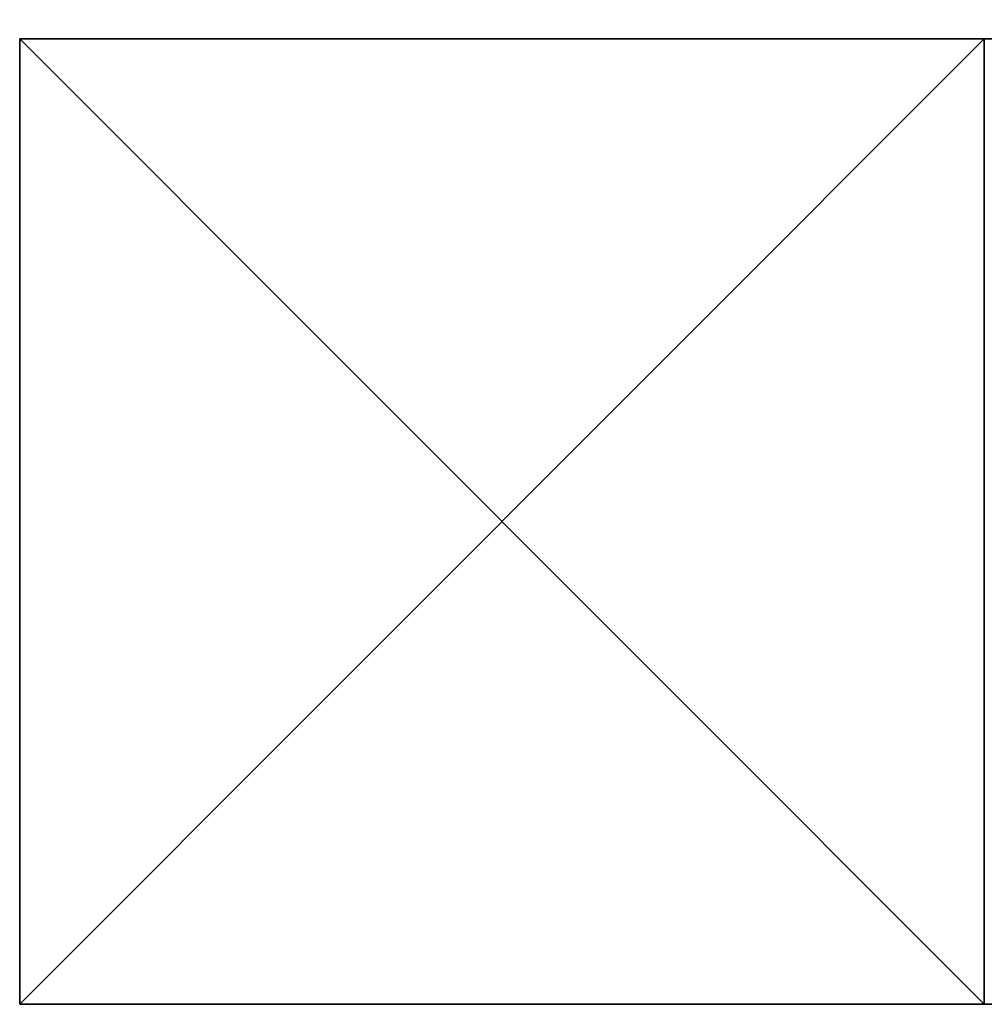
# Model space of a CAD drawing. Units: metres. Extents: x -1.03 to 1.02, y -2.03 to 2.03.
# Drawn here: x -1.03 to -0.98, y 1.97 to 2.03 of the extents above; entities that cross this region are included whole.
import ezdxf

# ---------------------------------------------------------------- set-up
doc = ezdxf.new("R2010")
doc.units = ezdxf.units.M
doc.header["$MEASUREMENT"] = 0
doc.layers.add('72_EGR_BASE_CUSTOMARTICLE', color=7, linetype='Continuous')
doc.layers.add('IYR_BARS', color=7, linetype='Continuous', true_color=0x009987)

# ---------------------------------------------------------------- blocks, each defined once
blk = doc.blocks.new('0fb8ca08-9ca1-43e9-8726-87de5bbddbf9')
at = {"color": 0}
for p, q in [((-25, 25, -1100), (-25, -25, -1100)), ((25, 25, -1100), (-25, 25, -1100)), ((25, 25, 1100), (-25, 25, 1100)), ((-25, 25, 1100), (-25, -25, 1100)), ((-25, 25, 1100), (-25, 25, -1100)), ((-25, 25, -1100), (-25, -25, -1100)), ((-25, 25, 1100), (-25, -25, 1100)), ((25, 25, 1100), (-25, 25, 1100)), ((25, 25, -1100), (-25, 25, -1100)), ((-25, 25, 1100), (-25, 25, -1100)), ((25, -25, -1100), (25, 25, -1100)), ((25, 25, -1100), (25, 25, 1100)), ((25, 25, 1100), (25, -25, 1100)), ((25, -25, -1100), (25, 25, -1100)), ((25, 25, 1100), (25, -25, 1100)), ((25, 25, -1100), (25, 25, 1100)), ((-25, -25, -1100), (25, -25, -1100)), ((25, -25, 1100), (-25, -25, 1100)), ((-25, -25, 1100), (-25, -25, -1100)), ((-25, -25, -1100), (25, -25, -1100)), ((25, -25, 1100), (-25, -25, 1100)), ((-25, -25, 1100), (-25, -25, -1100)), ((25, -25, 1100), (25, -25, -1100)), ((25, -25, 1100), (25, -25, -1100))]:
    blk.add_line(p, q, dxfattribs=at)
mesh = blk.add_polyface(dxfattribs=at)
corners = [(25, 25, -1100), (-25, -25, -1100), (-25, 25, -1100), (25, -25, -1100)]
mesh.append_faces([[corners[k] for k in face] for face in [(0, 1, 2), (1, 0, 3)]], dxfattribs={"vtx0": -1, "color": 0})
mesh = blk.add_polyface(dxfattribs=at)
corners = [(25, -25, 1100), (-25, 25, 1100), (-25, -25, 1100), (25, 25, 1100)]
mesh.append_faces([[corners[k] for k in face] for face in [(0, 1, 2), (1, 0, 3)]], dxfattribs={"vtx0": -1, "color": 0})
mesh = blk.add_polyface(dxfattribs=at)
corners = [(-25, 25, 1100), (-25, -25, -1100), (-25, -25, 1100), (-25, 25, -1100)]
mesh.append_faces([[corners[k] for k in face] for face in [(0, 1, 2), (1, 0, 3)]], dxfattribs={"vtx0": -1, "color": 0})
mesh = blk.add_polyface(dxfattribs=at)
corners = [(-25, 25, 1100), (25, 25, -1100), (-25, 25, -1100), (25, 25, 1100)]
mesh.append_faces([[corners[k] for k in face] for face in [(0, 1, 2), (1, 0, 3)]], dxfattribs={"vtx0": -1, "color": 0})
mesh = blk.add_polyface(dxfattribs=at)
corners = [(25, 25, -1100), (25, -25, 1100), (25, -25, -1100), (25, 25, 1100)]
mesh.append_faces([[corners[k] for k in face] for face in [(0, 1, 2), (1, 0, 3)]], dxfattribs={"vtx0": -1, "color": 0})
mesh = blk.add_polyface(dxfattribs=at)
corners = [(25, -25, 1100), (-25, -25, -1100), (25, -25, -1100), (-25, -25, 1100)]
mesh.append_faces([[corners[k] for k in face] for face in [(0, 1, 2), (1, 0, 3)]], dxfattribs={"vtx0": -1, "color": 0})
blk = doc.blocks.new('2a620354-015b-4120-b720-e65d942f6297')
at = {"layer": 'IYR_BARS', "color": 0, "rotation": 270}
blk.add_blockref('0fb8ca08-9ca1-43e9-8726-87de5bbddbf9', (0, 0, 1100), dxfattribs=at)
blk = doc.blocks.new('XCAD-3D4A534C-3829-4508-900E-107FEAEFB477', base_point=(0, 50))
at = {"color": 250, "true_color": 0x181818}
blk.add_blockref('2a620354-015b-4120-b720-e65d942f6297', (25, 25), dxfattribs=at)
blk = doc.blocks.new('e04fa164-4a07-4a9c-aaba-6ea27bc6474e')
at = {"color": 0}
for p, q in [((-22.9, 85.4, 22.1), (-44.2, 76.6, 22.1)), ((-22.9, 85.4, 22.1), (-44.2, 76.6, 22.1)), ((-22.9, 85.4, -22.1), (-44.2, 76.6, -22.1)), ((-22.9, 85.4, -22.1), (-44.2, 76.6, -22.1)), ((-44.2, 76.6, 22.1), (-39.1, 79.3, 22.1)), ((-44.2, 76.6, -22.1), (-39.1, 79.3, -22.1)), ((-39.1, 79.3, 22.1), (-33.8, 81.7, 22.1)), ((-39.1, 79.3, -22.1), (-33.8, 81.7, -22.1)), ((-33.8, 81.7, 22.1), (-28.4, 83.7, 22.1)), ((-33.8, 81.7, -22.1), (-28.4, 83.7, -22.1)), ((-28.4, 83.7, 22.1), (-22.9, 85.4, 22.1)), ((-28.4, 83.7, -22.1), (-22.9, 85.4, -22.1)), ((0, 88.4, 22.1), (-22.9, 85.4, 22.1)), ((0, 88.4, 22.1), (-22.9, 85.4, 22.1)), ((0, 88.4, -22.1), (-22.9, 85.4, -22.1)), ((0, 88.4, -22.1), (-22.9, 85.4, -22.1)), ((-22.9, 85.4, 22.1), (-17.3, 86.7, 22.1)), ((-22.9, 85.4, -22.1), (-17.3, 86.7, -22.1)), ((-22.9, 85.4, 22.1), (-22.9, 85.4, -22.1)), ((-22.9, 85.4, 22.1), (-22.9, 85.4, -22.1)), ((-17.3, 86.7, 22.1), (-11.5, 87.7, 22.1)), ((-17.3, 86.7, -22.1), (-11.5, 87.7, -22.1)), ((-11.5, 87.7, 22.1), (-5.8, 88.2, 22.1)), ((-11.5, 87.7, -22.1), (-5.8, 88.2, -22.1)), ((-5.8, 88.2, 22.1), (0, 88.4, 22.1)), ((-5.8, 88.2, -22.1), (0, 88.4, -22.1)), ((0, 88.4, 22.1), (5.8, 88.2, 22.1)), ((0, 88.4, -22.1), (5.8, 88.2, -22.1)), ((22.9, 85.4, 22.1), (0, 88.4, 22.1)), ((0, 88.4, 22.1), (0, 88.4, -22.1)), ((22.9, 85.4, 22.1), (0, 88.4, 22.1)), ((22.9, 85.4, -22.1), (0, 88.4, -22.1)), ((0, 88.4, 22.1), (0, 88.4, -22.1)), ((22.9, 85.4, -22.1), (0, 88.4, -22.1)), ((5.8, 88.2, 22.1), (11.5, 87.7, 22.1)), ((5.8, 88.2, -22.1), (11.5, 87.7, -22.1)), ((11.5, 87.7, 22.1), (17.3, 86.7, 22.1)), ((11.5, 87.7, -22.1), (17.3, 86.7, -22.1)), ((17.3, 86.7, 22.1), (22.9, 85.4, 22.1)), ((17.3, 86.7, -22.1), (22.9, 85.4, -22.1)), ((22.9, 85.4, 22.1), (28.4, 83.7, 22.1)), ((22.9, 85.4, -22.1), (28.4, 83.7, -22.1)), ((44.2, 76.6, 22.1), (22.9, 85.4, 22.1)), ((22.9, 85.4, 22.1), (22.9, 85.4, -22.1)), ((44.2, 76.6, 22.1), (22.9, 85.4, 22.1)), ((44.2, 76.6, -22.1), (22.9, 85.4, -22.1)), ((22.9, 85.4, 22.1), (22.9, 85.4, -22.1)), ((44.2, 76.6, -22.1), (22.9, 85.4, -22.1)), ((28.4, 83.7, 22.1), (33.8, 81.7, 22.1)), ((28.4, 83.7, -22.1), (33.8, 81.7, -22.1)), ((33.8, 81.7, 22.1), (39.1, 79.3, 22.1)), ((33.8, 81.7, -22.1), (39.1, 79.3, -22.1)), ((39.1, 79.3, 22.1), (44.2, 76.6, 22.1)), ((39.1, 79.3, -22.1), (44.2, 76.6, -22.1)), ((-44.2, 76.6, 22.1), (-62.5, 62.5, 22.1)), ((-44.2, 76.6, 22.1), (-62.5, 62.5, 22.1)), ((-44.2, 76.6, -22.1), (-62.5, 62.5, -22.1)), ((-44.2, 76.6, -22.1), (-62.5, 62.5, -22.1)), ((-58.3, 66.5, 22.1), (-53.8, 70.2, 22.1)), ((-58.3, 66.5, -22.1), (-53.8, 70.2, -22.1)), ((-53.8, 70.2, 22.1), (-49.1, 73.5, 22.1)), ((-53.8, 70.2, -22.1), (-49.1, 73.5, -22.1)), ((-49.1, 73.5, 22.1), (-44.2, 76.6, 22.1)), ((-49.1, 73.5, -22.1), (-44.2, 76.6, -22.1)), ((-44.2, 76.6, -22.1), (-44.2, 76.6, 22.1)), ((-44.2, 76.6, -22.1), (-44.2, 76.6, 22.1)), ((44.2, 76.6, 22.1), (49.1, 73.5, 22.1)), ((44.2, 76.6, -22.1), (49.1, 73.5, -22.1)), ((62.5, 62.5, 22.1), (44.2, 76.6, 22.1)), ((62.5, 62.5, 22.1), (44.2, 76.6, 22.1)), ((62.5, 62.5, -22.1), (44.2, 76.6, -22.1)), ((44.2, 76.6, -22.1), (44.2, 76.6, 22.1)), ((44.2, 76.6, -22.1), (44.2, 76.6, 22.1)), ((62.5, 62.5, -22.1), (44.2, 76.6, -22.1)), ((49.1, 73.5, 22.1), (53.8, 70.2, 22.1)), ((49.1, 73.5, -22.1), (53.8, 70.2, -22.1)), ((53.8, 70.2, 22.1), (58.3, 66.5, 22.1)), ((53.8, 70.2, -22.1), (58.3, 66.5, -22.1)), ((-62.5, 62.5, 22.1), (-76.6, 44.2, 22.1)), ((-62.5, 62.5, -22.1), (-76.6, 44.2, -22.1)), ((-62.5, 62.5, 22.1), (-76.6, 44.2, 22.1)), ((-62.5, 62.5, -22.1), (-76.6, 44.2, -22.1)), ((-70.2, 53.8, 22.1), (-66.5, 58.3, 22.1)), ((-70.2, 53.8, -22.1), (-66.5, 58.3, -22.1)), ((-66.5, 58.3, 22.1), (-62.5, 62.5, 22.1)), ((-66.5, 58.3, -22.1), (-62.5, 62.5, -22.1)), ((-62.5, 62.5, 22.1), (-58.3, 66.5, 22.1)), ((-62.5, 62.5, -22.1), (-58.3, 66.5, -22.1)), ((-62.5, 62.5, -22.1), (-62.5, 62.5, 22.1)), ((-62.5, 62.5, -22.1), (-62.5, 62.5, 22.1)), ((58.3, 66.5, 22.1), (62.5, 62.5, 22.1)), ((58.3, 66.5, -22.1), (62.5, 62.5, -22.1)), ((62.5, 62.5, 22.1), (66.5, 58.3, 22.1)), ((62.5, 62.5, -22.1), (66.5, 58.3, -22.1)), ((76.6, 44.2, 22.1), (62.5, 62.5, 22.1)), ((62.5, 62.5, -22.1), (62.5, 62.5, 22.1)), ((76.6, 44.2, 22.1), (62.5, 62.5, 22.1)), ((76.6, 44.2, -22.1), (62.5, 62.5, -22.1)), ((62.5, 62.5, -22.1), (62.5, 62.5, 22.1)), ((76.6, 44.2, -22.1), (62.5, 62.5, -22.1)), ((66.5, 58.3, 22.1), (70.2, 53.8, 22.1)), ((66.5, 58.3, -22.1), (70.2, 53.8, -22.1)), ((-76.6, 44.2, 22.1), (-73.5, 49.1, 22.1)), ((-76.6, 44.2, -22.1), (-73.5, 49.1, -22.1)), ((-73.5, 49.1, 22.1), (-70.2, 53.8, 22.1)), ((-73.5, 49.1, -22.1), (-70.2, 53.8, -22.1)), ((70.2, 53.8, 22.1), (73.5, 49.1, 22.1)), ((70.2, 53.8, -22.1), (73.5, 49.1, -22.1)), ((73.5, 49.1, 22.1), (76.6, 44.2, 22.1)), ((73.5, 49.1, -22.1), (76.6, 44.2, -22.1)), ((-76.6, 44.2, 22.1), (-85.4, 22.9, 22.1)), ((-76.6, 44.2, -22.1), (-85.4, 22.9, -22.1)), ((-76.6, 44.2, 22.1), (-85.4, 22.9, 22.1)), ((-76.6, 44.2, -22.1), (-85.4, 22.9, -22.1)), ((-83.7, 28.4, 22.1), (-81.7, 33.8, 22.1)), ((-83.7, 28.4, -22.1), (-81.7, 33.8, -22.1)), ((-81.7, 33.8, 22.1), (-79.3, 39.1, 22.1)), ((-81.7, 33.8, -22.1), (-79.3, 39.1, -22.1)), ((-79.3, 39.1, 22.1), (-76.6, 44.2, 22.1)), ((-79.3, 39.1, -22.1), (-76.6, 44.2, -22.1)), ((-76.6, 44.2, 22.1), (-76.6, 44.2, -22.1)), ((-76.6, 44.2, 22.1), (-76.6, 44.2, -22.1)), ((76.6, 44.2, 22.1), (79.3, 39.1, 22.1)), ((76.6, 44.2, -22.1), (79.3, 39.1, -22.1)), ((85.4, 22.9, 22.1), (76.6, 44.2, 22.1)), ((76.6, 44.2, 22.1), (76.6, 44.2, -22.1)), ((76.6, 44.2, 22.1), (76.6, 44.2, -22.1)), ((85.4, 22.9, 22.1), (76.6, 44.2, 22.1)), ((85.4, 22.9, -22.1), (76.6, 44.2, -22.1)), ((85.4, 22.9, -22.1), (76.6, 44.2, -22.1)), ((79.3, 39.1, 22.1), (81.7, 33.8, 22.1)), ((79.3, 39.1, -22.1), (81.7, 33.8, -22.1)), ((81.7, 33.8, 22.1), (83.7, 28.4, 22.1)), ((81.7, 33.8, -22.1), (83.7, 28.4, -22.1)), ((-85.4, 22.9, 22.1), (-88.4, 0, 22.1)), ((-85.4, 22.9, -22.1), (-88.4, 0, -22.1)), ((-85.4, 22.9, 22.1), (-88.4, 0, 22.1)), ((-85.4, 22.9, -22.1), (-88.4, 0, -22.1)), ((-86.7, 17.3, 22.1), (-85.4, 22.9, 22.1)), ((-86.7, 17.3, -22.1), (-85.4, 22.9, -22.1)), ((-85.4, 22.9, 22.1), (-83.7, 28.4, 22.1)), ((-85.4, 22.9, -22.1), (-83.7, 28.4, -22.1)), ((-85.4, 22.9, 22.1), (-85.4, 22.9, -22.1)), ((-85.4, 22.9, 22.1), (-85.4, 22.9, -22.1)), ((83.7, 28.4, 22.1), (85.4, 22.9, 22.1)), ((83.7, 28.4, -22.1), (85.4, 22.9, -22.1)), ((85.4, 22.9, 22.1), (86.7, 17.3, 22.1)), ((85.4, 22.9, -22.1), (86.7, 17.3, -22.1)), ((88.4, 0, 22.1), (85.4, 22.9, 22.1)), ((85.4, 22.9, 22.1), (85.4, 22.9, -22.1)), ((85.4, 22.9, 22.1), (85.4, 22.9, -22.1)), ((88.4, 0, 22.1), (85.4, 22.9, 22.1)), ((88.4, 0, -22.1), (85.4, 22.9, -22.1)), ((88.4, 0, -22.1), (85.4, 22.9, -22.1)), ((-88.2, 5.8, 22.1), (-87.7, 11.5, 22.1)), ((-88.2, 5.8, -22.1), (-87.7, 11.5, -22.1)), ((-87.7, 11.5, 22.1), (-86.7, 17.3, 22.1)), ((-87.7, 11.5, -22.1), (-86.7, 17.3, -22.1)), ((86.7, 17.3, 22.1), (87.7, 11.5, 22.1)), ((86.7, 17.3, -22.1), (87.7, 11.5, -22.1)), ((87.7, 11.5, 22.1), (88.2, 5.8, 22.1)), ((87.7, 11.5, -22.1), (88.2, 5.8, -22.1)), ((-88.4, 0, 22.1), (-88.2, 5.8, 22.1)), ((-88.4, 0, -22.1), (-88.2, 5.8, -22.1)), ((-88.2, -5.8, 22.1), (-88.4, 0, 22.1)), ((-88.2, -5.8, -22.1), (-88.4, 0, -22.1)), ((-88.4, 0, 22.1), (-85.4, -22.9, 22.1)), ((-88.4, 0, 22.1), (-88.4, 0, -22.1)), ((-88.4, 0, -22.1), (-85.4, -22.9, -22.1)), ((-88.4, 0, 22.1), (-85.4, -22.9, 22.1)), ((-88.4, 0, 22.1), (-88.4, 0, -22.1)), ((-88.4, 0, -22.1), (-85.4, -22.9, -22.1)), ((85.4, -22.9, 22.1), (88.4, 0, 22.1)), ((85.4, -22.9, 22.1), (88.4, 0, 22.1)), ((85.4, -22.9, -22.1), (88.4, 0, -22.1)), ((85.4, -22.9, -22.1), (88.4, 0, -22.1)), ((88.2, 5.8, 22.1), (88.4, 0, 22.1)), ((88.2, 5.8, -22.1), (88.4, 0, -22.1)), ((88.4, 0, 22.1), (88.2, -5.8, 22.1)), ((88.4, 0, -22.1), (88.2, -5.8, -22.1)), ((88.4, 0, -22.1), (88.4, 0, 22.1)), ((88.4, 0, -22.1), (88.4, 0, 22.1)), ((-87.7, -11.5, 22.1), (-88.2, -5.8, 22.1)), ((-87.7, -11.5, -22.1), (-88.2, -5.8, -22.1)), ((88.2, -5.8, 22.1), (87.7, -11.5, 22.1)), ((88.2, -5.8, -22.1), (87.7, -11.5, -22.1)), ((-86.7, -17.3, 22.1), (-87.7, -11.5, 22.1)), ((-86.7, -17.3, -22.1), (-87.7, -11.5, -22.1)), ((-85.4, -22.9, 22.1), (-86.7, -17.3, 22.1)), ((-85.4, -22.9, -22.1), (-86.7, -17.3, -22.1)), ((86.7, -17.3, 22.1), (85.4, -22.9, 22.1)), ((86.7, -17.3, -22.1), (85.4, -22.9, -22.1)), ((87.7, -11.5, 22.1), (86.7, -17.3, 22.1)), ((87.7, -11.5, -22.1), (86.7, -17.3, -22.1)), ((-83.7, -28.4, 22.1), (-85.4, -22.9, 22.1)), ((-83.7, -28.4, -22.1), (-85.4, -22.9, -22.1)), ((-85.4, -22.9, 22.1), (-76.6, -44.2, 22.1)), ((-85.4, -22.9, -22.1), (-85.4, -22.9, 22.1)), ((-85.4, -22.9, -22.1), (-85.4, -22.9, 22.1)), ((-85.4, -22.9, -22.1), (-76.6, -44.2, -22.1)), ((-85.4, -22.9, 22.1), (-76.6, -44.2, 22.1)), ((-85.4, -22.9, -22.1), (-76.6, -44.2, -22.1)), ((-81.7, -33.8, 22.1), (-83.7, -28.4, 22.1)), ((-81.7, -33.8, -22.1), (-83.7, -28.4, -22.1)), ((76.6, -44.2, 22.1), (85.4, -22.9, 22.1)), ((76.6, -44.2, 22.1), (85.4, -22.9, 22.1)), ((76.6, -44.2, -22.1), (85.4, -22.9, -22.1)), ((76.6, -44.2, -22.1), (85.4, -22.9, -22.1)), ((83.7, -28.4, 22.1), (81.7, -33.8, 22.1)), ((83.7, -28.4, -22.1), (81.7, -33.8, -22.1)), ((85.4, -22.9, 22.1), (83.7, -28.4, 22.1)), ((85.4, -22.9, -22.1), (83.7, -28.4, -22.1)), ((85.4, -22.9, -22.1), (85.4, -22.9, 22.1)), ((85.4, -22.9, -22.1), (85.4, -22.9, 22.1)), ((-79.3, -39.1, 22.1), (-81.7, -33.8, 22.1)), ((-79.3, -39.1, -22.1), (-81.7, -33.8, -22.1)), ((-76.6, -44.2, 22.1), (-79.3, -39.1, 22.1)), ((-76.6, -44.2, -22.1), (-79.3, -39.1, -22.1)), ((-73.5, -49.1, 22.1), (-76.6, -44.2, 22.1)), ((-73.5, -49.1, -22.1), (-76.6, -44.2, -22.1)), ((-76.6, -44.2, 22.1), (-62.5, -62.5, 22.1)), ((-76.6, -44.2, 22.1), (-76.6, -44.2, -22.1)), ((-76.6, -44.2, -22.1), (-62.5, -62.5, -22.1)), ((-76.6, -44.2, 22.1), (-62.5, -62.5, 22.1)), ((-76.6, -44.2, 22.1), (-76.6, -44.2, -22.1)), ((-76.6, -44.2, -22.1), (-62.5, -62.5, -22.1)), ((62.5, -62.5, 22.1), (76.6, -44.2, 22.1)), ((62.5, -62.5, 22.1), (76.6, -44.2, 22.1)), ((62.5, -62.5, -22.1), (76.6, -44.2, -22.1)), ((62.5, -62.5, -22.1), (76.6, -44.2, -22.1)), ((76.6, -44.2, 22.1), (73.5, -49.1, 22.1)), ((76.6, -44.2, -22.1), (73.5, -49.1, -22.1)), ((79.3, -39.1, 22.1), (76.6, -44.2, 22.1)), ((79.3, -39.1, -22.1), (76.6, -44.2, -22.1)), ((76.6, -44.2, -22.1), (76.6, -44.2, 22.1)), ((76.6, -44.2, -22.1), (76.6, -44.2, 22.1)), ((81.7, -33.8, 22.1), (79.3, -39.1, 22.1)), ((81.7, -33.8, -22.1), (79.3, -39.1, -22.1)), ((-70.2, -53.8, 22.1), (-73.5, -49.1, 22.1)), ((-70.2, -53.8, -22.1), (-73.5, -49.1, -22.1)), ((-66.5, -58.3, 22.1), (-70.2, -53.8, 22.1)), ((-66.5, -58.3, -22.1), (-70.2, -53.8, -22.1)), ((70.2, -53.8, 22.1), (66.5, -58.3, 22.1)), ((70.2, -53.8, -22.1), (66.5, -58.3, -22.1)), ((73.5, -49.1, 22.1), (70.2, -53.8, 22.1)), ((73.5, -49.1, -22.1), (70.2, -53.8, -22.1)), ((-62.5, -62.5, 22.1), (-66.5, -58.3, 22.1)), ((-62.5, -62.5, -22.1), (-66.5, -58.3, -22.1)), ((-58.3, -66.5, 22.1), (-62.5, -62.5, 22.1)), ((-58.3, -66.5, -22.1), (-62.5, -62.5, -22.1)), ((-62.5, -62.5, 22.1), (-44.2, -76.6, 22.1)), ((-62.5, -62.5, 22.1), (-44.2, -76.6, 22.1)), ((-62.5, -62.5, 22.1), (-62.5, -62.5, -22.1)), ((-62.5, -62.5, -22.1), (-44.2, -76.6, -22.1)), ((-62.5, -62.5, 22.1), (-62.5, -62.5, -22.1)), ((-62.5, -62.5, -22.1), (-44.2, -76.6, -22.1)), ((-53.8, -70.2, 22.1), (-58.3, -66.5, 22.1)), ((-53.8, -70.2, -22.1), (-58.3, -66.5, -22.1)), ((44.2, -76.6, 22.1), (62.5, -62.5, 22.1)), ((44.2, -76.6, 22.1), (62.5, -62.5, 22.1)), ((44.2, -76.6, -22.1), (62.5, -62.5, -22.1)), ((44.2, -76.6, -22.1), (62.5, -62.5, -22.1)), ((58.3, -66.5, 22.1), (53.8, -70.2, 22.1)), ((58.3, -66.5, -22.1), (53.8, -70.2, -22.1)), ((62.5, -62.5, 22.1), (58.3, -66.5, 22.1)), ((62.5, -62.5, -22.1), (58.3, -66.5, -22.1)), ((66.5, -58.3, 22.1), (62.5, -62.5, 22.1)), ((66.5, -58.3, -22.1), (62.5, -62.5, -22.1)), ((62.5, -62.5, -22.1), (62.5, -62.5, 22.1)), ((62.5, -62.5, -22.1), (62.5, -62.5, 22.1)), ((-49.1, -73.5, 22.1), (-53.8, -70.2, 22.1)), ((-49.1, -73.5, -22.1), (-53.8, -70.2, -22.1)), ((-44.2, -76.6, 22.1), (-49.1, -73.5, 22.1)), ((-44.2, -76.6, -22.1), (-49.1, -73.5, -22.1)), ((-39.1, -79.3, 22.1), (-44.2, -76.6, 22.1)), ((-39.1, -79.3, -22.1), (-44.2, -76.6, -22.1)), ((-44.2, -76.6, 22.1), (-22.9, -85.4, 22.1)), ((-44.2, -76.6, 22.1), (-22.9, -85.4, 22.1)), ((-44.2, -76.6, 22.1), (-44.2, -76.6, -22.1)), ((-44.2, -76.6, -22.1), (-22.9, -85.4, -22.1)), ((-44.2, -76.6, 22.1), (-44.2, -76.6, -22.1)), ((-44.2, -76.6, -22.1), (-22.9, -85.4, -22.1)), ((22.9, -85.4, 22.1), (44.2, -76.6, 22.1)), ((22.9, -85.4, 22.1), (44.2, -76.6, 22.1)), ((22.9, -85.4, -22.1), (44.2, -76.6, -22.1)), ((22.9, -85.4, -22.1), (44.2, -76.6, -22.1)), ((44.2, -76.6, 22.1), (39.1, -79.3, 22.1)), ((44.2, -76.6, -22.1), (39.1, -79.3, -22.1)), ((49.1, -73.5, 22.1), (44.2, -76.6, 22.1)), ((49.1, -73.5, -22.1), (44.2, -76.6, -22.1)), ((44.2, -76.6, -22.1), (44.2, -76.6, 22.1)), ((44.2, -76.6, -22.1), (44.2, -76.6, 22.1)), ((53.8, -70.2, 22.1), (49.1, -73.5, 22.1)), ((53.8, -70.2, -22.1), (49.1, -73.5, -22.1)), ((-33.8, -81.7, 22.1), (-39.1, -79.3, 22.1)), ((-33.8, -81.7, -22.1), (-39.1, -79.3, -22.1)), ((-28.4, -83.7, 22.1), (-33.8, -81.7, 22.1)), ((-28.4, -83.7, -22.1), (-33.8, -81.7, -22.1)), ((-22.9, -85.4, 22.1), (-28.4, -83.7, 22.1)), ((-22.9, -85.4, -22.1), (-28.4, -83.7, -22.1)), ((-17.3, -86.7, 22.1), (-22.9, -85.4, 22.1)), ((-17.3, -86.7, -22.1), (-22.9, -85.4, -22.1)), ((-22.9, -85.4, 22.1), (0, -88.4, 22.1)), ((-22.9, -85.4, -22.1), (-22.9, -85.4, 22.1)), ((-22.9, -85.4, 22.1), (0, -88.4, 22.1)), ((-22.9, -85.4, -22.1), (-22.9, -85.4, 22.1)), ((-22.9, -85.4, -22.1), (0, -88.4, -22.1)), ((-22.9, -85.4, -22.1), (0, -88.4, -22.1)), ((-11.5, -87.7, 22.1), (-17.3, -86.7, 22.1)), ((-11.5, -87.7, -22.1), (-17.3, -86.7, -22.1)), ((-5.8, -88.2, 22.1), (-11.5, -87.7, 22.1)), ((-5.8, -88.2, -22.1), (-11.5, -87.7, -22.1)), ((0, -88.4, 22.1), (-5.8, -88.2, 22.1)), ((0, -88.4, -22.1), (-5.8, -88.2, -22.1)), ((0, -88.4, 22.1), (22.9, -85.4, 22.1)), ((0, -88.4, 22.1), (22.9, -85.4, 22.1)), ((0, -88.4, -22.1), (22.9, -85.4, -22.1)), ((0, -88.4, -22.1), (22.9, -85.4, -22.1)), ((5.8, -88.2, 22.1), (0, -88.4, 22.1)), ((5.8, -88.2, -22.1), (0, -88.4, -22.1)), ((0, -88.4, 22.1), (0, -88.4, -22.1)), ((0, -88.4, 22.1), (0, -88.4, -22.1)), ((11.5, -87.7, 22.1), (5.8, -88.2, 22.1)), ((11.5, -87.7, -22.1), (5.8, -88.2, -22.1)), ((17.3, -86.7, 22.1), (11.5, -87.7, 22.1)), ((17.3, -86.7, -22.1), (11.5, -87.7, -22.1)), ((22.9, -85.4, 22.1), (17.3, -86.7, 22.1)), ((22.9, -85.4, -22.1), (17.3, -86.7, -22.1)), ((28.4, -83.7, 22.1), (22.9, -85.4, 22.1)), ((28.4, -83.7, -22.1), (22.9, -85.4, -22.1)), ((22.9, -85.4, -22.1), (22.9, -85.4, 22.1)), ((22.9, -85.4, -22.1), (22.9, -85.4, 22.1)), ((33.8, -81.7, 22.1), (28.4, -83.7, 22.1)), ((33.8, -81.7, -22.1), (28.4, -83.7, -22.1)), ((39.1, -79.3, 22.1), (33.8, -81.7, 22.1)), ((39.1, -79.3, -22.1), (33.8, -81.7, -22.1))]:
    blk.add_line(p, q, dxfattribs=at)
mesh = blk.add_polyface(dxfattribs=at)
corners = [(-85.4, -22.9, 22.1), (-85.4, 22.9, 22.1), (-88.4, 0, 22.1), (-76.6, -44.2, 22.1), (-76.6, 44.2, 22.1), (-62.5, -62.5, 22.1), (-62.5, 62.5, 22.1), (-44.2, -76.6, 22.1), (-44.2, 76.6, 22.1), (-22.9, 85.4, 22.1), (-22.9, -85.4, 22.1), (0, 88.4, 22.1), (0, -88.4, 22.1), (22.9, -85.4, 22.1), (22.9, 85.4, 22.1), (44.2, -76.6, 22.1), (44.2, 76.6, 22.1), (62.5, 62.5, 22.1), (62.5, -62.5, 22.1), (76.6, -44.2, 22.1), (76.6, 44.2, 22.1), (85.4, -22.9, 22.1), (85.4, 22.9, 22.1), (88.4, 0, 22.1)]
mesh.append_faces([[corners[k] for k in face] for face in [(0, 1, 2), (22, 21, 23)]], dxfattribs={"vtx0": -1, "color": 0})
mesh.append_faces([[corners[k] for k in face] for face in [(1, 3, 4), (4, 5, 6), (6, 7, 8), (8, 7, 9), (9, 10, 11), (11, 13, 14), (14, 15, 16), (16, 15, 17), (17, 19, 20), (20, 21, 22)]], dxfattribs={"vtx0": -1, "vtx1": -1, "color": 0})
mesh.append_faces([[corners[k] for k in face] for face in [(1, 0, 3), (4, 3, 5), (6, 5, 7), (9, 7, 10), (11, 10, 12), (11, 12, 13), (14, 13, 15), (17, 15, 18), (17, 18, 19), (20, 19, 21)]], dxfattribs={"vtx0": -1, "vtx2": -1, "color": 0})
mesh = blk.add_polyface(dxfattribs=at)
corners = [(-85.4, 22.9, -22.1), (-85.4, -22.9, -22.1), (-88.4, 0, -22.1), (-76.6, -44.2, -22.1), (-76.6, 44.2, -22.1), (-62.5, -62.5, -22.1), (-62.5, 62.5, -22.1), (-44.2, -76.6, -22.1), (-44.2, 76.6, -22.1), (-22.9, -85.4, -22.1), (-22.9, 85.4, -22.1), (0, -88.4, -22.1), (0, 88.4, -22.1), (22.9, -85.4, -22.1), (22.9, 85.4, -22.1), (44.2, 76.6, -22.1), (44.2, -76.6, -22.1), (62.5, 62.5, -22.1), (62.5, -62.5, -22.1), (76.6, 44.2, -22.1), (76.6, -44.2, -22.1), (85.4, 22.9, -22.1), (85.4, -22.9, -22.1), (88.4, 0, -22.1)]
mesh.append_faces([[corners[k] for k in face] for face in [(0, 1, 2), (22, 21, 23)]], dxfattribs={"vtx0": -1, "color": 0})
mesh.append_faces([[corners[k] for k in face] for face in [(1, 0, 3), (3, 4, 5), (5, 6, 7), (7, 8, 9), (9, 10, 11), (11, 12, 13), (13, 15, 16), (16, 17, 18), (18, 19, 20), (20, 21, 22)]], dxfattribs={"vtx0": -1, "vtx1": -1, "color": 0})
mesh.append_faces([[corners[k] for k in face] for face in [(3, 0, 4), (5, 4, 6), (7, 6, 8), (9, 8, 10), (11, 10, 12), (13, 12, 14), (13, 14, 15), (16, 15, 17), (18, 17, 19), (20, 19, 21)]], dxfattribs={"vtx0": -1, "vtx2": -1, "color": 0})
mesh = blk.add_polyface(dxfattribs=at)
corners = [(-44.2, 76.6, 22.1), (-22.9, 85.4, -22.1), (-44.2, 76.6, -22.1), (-22.9, 85.4, 22.1)]
mesh.append_faces([[corners[k] for k in face] for face in [(0, 1, 2), (1, 0, 3)]], dxfattribs={"vtx0": -1, "color": 0})
mesh = blk.add_polyface(dxfattribs=at)
corners = [(-22.9, 85.4, 22.1), (0, 88.4, -22.1), (-22.9, 85.4, -22.1), (0, 88.4, 22.1)]
mesh.append_faces([[corners[k] for k in face] for face in [(0, 1, 2), (1, 0, 3)]], dxfattribs={"vtx0": -1, "color": 0})
mesh = blk.add_polyface(dxfattribs=at)
corners = [(0, 88.4, 22.1), (22.9, 85.4, -22.1), (0, 88.4, -22.1), (22.9, 85.4, 22.1)]
mesh.append_faces([[corners[k] for k in face] for face in [(0, 1, 2), (1, 0, 3)]], dxfattribs={"vtx0": -1, "color": 0})
mesh = blk.add_polyface(dxfattribs=at)
corners = [(22.9, 85.4, 22.1), (44.2, 76.6, -22.1), (22.9, 85.4, -22.1), (44.2, 76.6, 22.1)]
mesh.append_faces([[corners[k] for k in face] for face in [(0, 1, 2), (1, 0, 3)]], dxfattribs={"vtx0": -1, "color": 0})
mesh = blk.add_polyface(dxfattribs=at)
corners = [(-62.5, 62.5, 22.1), (-44.2, 76.6, -22.1), (-62.5, 62.5, -22.1), (-44.2, 76.6, 22.1)]
mesh.append_faces([[corners[k] for k in face] for face in [(0, 1, 2), (1, 0, 3)]], dxfattribs={"vtx0": -1, "color": 0})
mesh = blk.add_polyface(dxfattribs=at)
corners = [(44.2, 76.6, 22.1), (62.5, 62.5, -22.1), (44.2, 76.6, -22.1), (62.5, 62.5, 22.1)]
mesh.append_faces([[corners[k] for k in face] for face in [(0, 1, 2), (1, 0, 3)]], dxfattribs={"vtx0": -1, "color": 0})
mesh = blk.add_polyface(dxfattribs=at)
corners = [(-62.5, 62.5, 22.1), (-76.6, 44.2, -22.1), (-76.6, 44.2, 22.1), (-62.5, 62.5, -22.1)]
mesh.append_faces([[corners[k] for k in face] for face in [(0, 1, 2), (1, 0, 3)]], dxfattribs={"vtx0": -1, "color": 0})
mesh = blk.add_polyface(dxfattribs=at)
corners = [(62.5, 62.5, -22.1), (76.6, 44.2, 22.1), (76.6, 44.2, -22.1), (62.5, 62.5, 22.1)]
mesh.append_faces([[corners[k] for k in face] for face in [(0, 1, 2), (1, 0, 3)]], dxfattribs={"vtx0": -1, "color": 0})
mesh = blk.add_polyface(dxfattribs=at)
corners = [(-76.6, 44.2, 22.1), (-85.4, 22.9, -22.1), (-85.4, 22.9, 22.1), (-76.6, 44.2, -22.1)]
mesh.append_faces([[corners[k] for k in face] for face in [(0, 1, 2), (1, 0, 3)]], dxfattribs={"vtx0": -1, "color": 0})
mesh = blk.add_polyface(dxfattribs=at)
corners = [(85.4, 22.9, -22.1), (76.6, 44.2, 22.1), (85.4, 22.9, 22.1), (76.6, 44.2, -22.1)]
mesh.append_faces([[corners[k] for k in face] for face in [(0, 1, 2), (1, 0, 3)]], dxfattribs={"vtx0": -1, "color": 0})
mesh = blk.add_polyface(dxfattribs=at)
corners = [(-85.4, 22.9, 22.1), (-88.4, 0, -22.1), (-88.4, 0, 22.1), (-85.4, 22.9, -22.1)]
mesh.append_faces([[corners[k] for k in face] for face in [(0, 1, 2), (1, 0, 3)]], dxfattribs={"vtx0": -1, "color": 0})
mesh = blk.add_polyface(dxfattribs=at)
corners = [(88.4, 0, -22.1), (85.4, 22.9, 22.1), (88.4, 0, 22.1), (85.4, 22.9, -22.1)]
mesh.append_faces([[corners[k] for k in face] for face in [(0, 1, 2), (1, 0, 3)]], dxfattribs={"vtx0": -1, "color": 0})
mesh = blk.add_polyface(dxfattribs=at)
corners = [(-88.4, 0, 22.1), (-85.4, -22.9, -22.1), (-85.4, -22.9, 22.1), (-88.4, 0, -22.1)]
mesh.append_faces([[corners[k] for k in face] for face in [(0, 1, 2), (1, 0, 3)]], dxfattribs={"vtx0": -1, "color": 0})
mesh = blk.add_polyface(dxfattribs=at)
corners = [(85.4, -22.9, -22.1), (88.4, 0, 22.1), (85.4, -22.9, 22.1), (88.4, 0, -22.1)]
mesh.append_faces([[corners[k] for k in face] for face in [(0, 1, 2), (1, 0, 3)]], dxfattribs={"vtx0": -1, "color": 0})
mesh = blk.add_polyface(dxfattribs=at)
corners = [(-85.4, -22.9, 22.1), (-76.6, -44.2, -22.1), (-76.6, -44.2, 22.1), (-85.4, -22.9, -22.1)]
mesh.append_faces([[corners[k] for k in face] for face in [(0, 1, 2), (1, 0, 3)]], dxfattribs={"vtx0": -1, "color": 0})
mesh = blk.add_polyface(dxfattribs=at)
corners = [(76.6, -44.2, -22.1), (85.4, -22.9, 22.1), (76.6, -44.2, 22.1), (85.4, -22.9, -22.1)]
mesh.append_faces([[corners[k] for k in face] for face in [(0, 1, 2), (1, 0, 3)]], dxfattribs={"vtx0": -1, "color": 0})
mesh = blk.add_polyface(dxfattribs=at)
corners = [(-76.6, -44.2, 22.1), (-62.5, -62.5, -22.1), (-62.5, -62.5, 22.1), (-76.6, -44.2, -22.1)]
mesh.append_faces([[corners[k] for k in face] for face in [(0, 1, 2), (1, 0, 3)]], dxfattribs={"vtx0": -1, "color": 0})
mesh = blk.add_polyface(dxfattribs=at)
corners = [(62.5, -62.5, -22.1), (76.6, -44.2, 22.1), (62.5, -62.5, 22.1), (76.6, -44.2, -22.1)]
mesh.append_faces([[corners[k] for k in face] for face in [(0, 1, 2), (1, 0, 3)]], dxfattribs={"vtx0": -1, "color": 0})
mesh = blk.add_polyface(dxfattribs=at)
corners = [(-44.2, -76.6, 22.1), (-62.5, -62.5, -22.1), (-44.2, -76.6, -22.1), (-62.5, -62.5, 22.1)]
mesh.append_faces([[corners[k] for k in face] for face in [(0, 1, 2), (1, 0, 3)]], dxfattribs={"vtx0": -1, "color": 0})
mesh = blk.add_polyface(dxfattribs=at)
corners = [(62.5, -62.5, 22.1), (44.2, -76.6, -22.1), (62.5, -62.5, -22.1), (44.2, -76.6, 22.1)]
mesh.append_faces([[corners[k] for k in face] for face in [(0, 1, 2), (1, 0, 3)]], dxfattribs={"vtx0": -1, "color": 0})
mesh = blk.add_polyface(dxfattribs=at)
corners = [(-22.9, -85.4, 22.1), (-44.2, -76.6, -22.1), (-22.9, -85.4, -22.1), (-44.2, -76.6, 22.1)]
mesh.append_faces([[corners[k] for k in face] for face in [(0, 1, 2), (1, 0, 3)]], dxfattribs={"vtx0": -1, "color": 0})
mesh = blk.add_polyface(dxfattribs=at)
corners = [(44.2, -76.6, 22.1), (22.9, -85.4, -22.1), (44.2, -76.6, -22.1), (22.9, -85.4, 22.1)]
mesh.append_faces([[corners[k] for k in face] for face in [(0, 1, 2), (1, 0, 3)]], dxfattribs={"vtx0": -1, "color": 0})
mesh = blk.add_polyface(dxfattribs=at)
corners = [(0, -88.4, 22.1), (-22.9, -85.4, -22.1), (0, -88.4, -22.1), (-22.9, -85.4, 22.1)]
mesh.append_faces([[corners[k] for k in face] for face in [(0, 1, 2), (1, 0, 3)]], dxfattribs={"vtx0": -1, "color": 0})
mesh = blk.add_polyface(dxfattribs=at)
corners = [(22.9, -85.4, 22.1), (0, -88.4, -22.1), (22.9, -85.4, -22.1), (0, -88.4, 22.1)]
mesh.append_faces([[corners[k] for k in face] for face in [(0, 1, 2), (1, 0, 3)]], dxfattribs={"vtx0": -1, "color": 0})
blk = doc.blocks.new('493ce5b6-c230-4973-a304-874ef2c44986')
at = {"color": 0}
for p, q in [((24, 25, -475), (-26, 25, -475)), ((-26, 25, -475), (-26, -25, -475)), ((-26, 25, 475), (-26, -25, 475)), ((24, 25, 475), (-26, 25, 475)), ((-26, 25, 475), (-26, 25, -475)), ((-26, 25, 475), (-26, -25, 475)), ((-26, 25, -475), (-26, -25, -475)), ((24, 25, 475), (-26, 25, 475)), ((-26, 25, 475), (-26, 25, -475)), ((24, 25, -475), (-26, 25, -475)), ((24, -25, -475), (24, 25, -475)), ((24, -25, 475), (24, 25, 475)), ((24, 25, 475), (24, 25, -475)), ((24, -25, -475), (24, 25, -475)), ((24, -25, 475), (24, 25, 475)), ((24, 25, 475), (24, 25, -475)), ((24, 4, -450), (24, 3.864, -451.035)), ((24, 3.864, -448.965), (24, 4, -450)), ((24, 3.864, -451.035), (24, 3.464, -452)), ((24, 3.464, -448), (24, 3.864, -448.965)), ((24, 3.464, -452), (24, 2.828, -452.828)), ((24, 2.828, -447.172), (24, 3.464, -448)), ((24, 2.828, -452.828), (24, 2, -453.464)), ((24, 2, -446.536), (24, 2.828, -447.172)), ((24, 2, -453.464), (24, 1.035, -453.864)), ((24, 1.035, -446.136), (24, 2, -446.536)), ((24, 1.035, -453.864), (24, 0, -454)), ((24, 0, -446), (24, 1.035, -446.136)), ((24, 0, -454), (24, -1.035, -453.864)), ((24, -1.035, -446.136), (24, 0, -446)), ((24, -1.035, -453.864), (24, -2, -453.464)), ((24, -2, -446.536), (24, -1.035, -446.136)), ((24, -2, -453.464), (24, -2.828, -452.828)), ((24, -2.828, -447.172), (24, -2, -446.536)), ((24, -2.828, -452.828), (24, -3.464, -452)), ((24, -3.464, -448), (24, -2.828, -447.172)), ((24, -3.464, -452), (24, -3.864, -451.035)), ((24, -3.864, -448.965), (24, -3.464, -448)), ((24, -4, -450), (24, -3.864, -448.965)), ((24, -3.864, -451.035), (24, -4, -450)), ((-26, -25, -475), (24, -25, -475)), ((-26, -25, 475), (24, -25, 475)), ((-26, -25, -475), (-26, -25, 475)), ((-26, -25, 475), (24, -25, 475)), ((-26, -25, -475), (24, -25, -475)), ((-26, -25, -475), (-26, -25, 475)), ((24, -25, 475), (24, -25, -475)), ((24, -25, 475), (24, -25, -475))]:
    blk.add_line(p, q, dxfattribs=at)
at = {"color": 0, "extrusion": (1, -2.02766e-33, -7.76302e-49), "xscale": 0.04523277674439444, "yscale": 0.04523277674439444, "zscale": 0.04523277674439444, "rotation": 90.00000000000001}
blk.add_blockref('e04fa164-4a07-4a9c-aaba-6ea27bc6474e', (0, -450, 25), dxfattribs=at)
at = {"color": 0, "extrusion": (1, -2.55988e-33, -9.80069e-49), "xscale": 0.04523277674439444, "yscale": 0.04523277674439444, "zscale": 0.04523277674439444, "rotation": 90.00000000000001}
blk.add_blockref('e04fa164-4a07-4a9c-aaba-6ea27bc6474e', (0, 450, 25), dxfattribs=at)
at = {"color": 0}
mesh = blk.add_polyface(dxfattribs=at)
corners = [(24, -25, -475), (-26, 25, -475), (-26, -25, -475), (24, 25, -475)]
mesh.append_faces([[corners[k] for k in face] for face in [(0, 1, 2), (1, 0, 3)]], dxfattribs={"vtx0": -1, "color": 0})
mesh = blk.add_polyface(dxfattribs=at)
corners = [(24, 25, 475), (-26, -25, 475), (-26, 25, 475), (24, -25, 475)]
mesh.append_faces([[corners[k] for k in face] for face in [(0, 1, 2), (1, 0, 3)]], dxfattribs={"vtx0": -1, "color": 0})
mesh = blk.add_polyface(dxfattribs=at)
corners = [(-26, 25, -475), (-26, -25, 475), (-26, -25, -475), (-26, 25, 475)]
mesh.append_faces([[corners[k] for k in face] for face in [(0, 1, 2), (1, 0, 3)]], dxfattribs={"vtx0": -1, "color": 0})
mesh = blk.add_polyface(dxfattribs=at)
corners = [(24, 25, 475), (-26, 25, -475), (24, 25, -475), (-26, 25, 475)]
mesh.append_faces([[corners[k] for k in face] for face in [(0, 1, 2), (1, 0, 3)]], dxfattribs={"vtx0": -1, "color": 0})
mesh = blk.add_polyface(dxfattribs=at)
corners = [(24, 25, 475), (24, -25, -475), (24, -25, 475), (24, -4, -450), (24, -3.864, -448.965), (24, -3.464, -448), (24, -2.828, -447.172), (24, -2, -446.536), (24, -1.035, -446.136), (24, 0, -446), (24, 1.035, -446.136), (24, 2, -446.536), (24, 2.828, -447.172), (24, 3.464, -448), (24, 3.864, -448.965), (24, 4, -450), (24, -2.828, -452.828), (24, 25, -475), (24, -3.464, -452), (24, -3.864, -451.035), (24, -2, -453.464), (24, -1.035, -453.864), (24, 0, -454), (24, 1.035, -453.864), (24, 2, -453.464), (24, 2.828, -452.828), (24, 3.464, -452), (24, 3.864, -451.035)]
mesh.append_faces([[corners[k] for k in face] for face in [(0, 1, 2)]], dxfattribs={"vtx0": -1, "color": 0})
mesh.append_faces([[corners[k] for k in face] for face in [(3, 0, 4), (4, 0, 5), (5, 0, 6), (6, 0, 7), (7, 0, 8), (8, 0, 9), (9, 0, 10), (10, 0, 11), (11, 0, 12), (12, 0, 13), (13, 0, 14), (14, 0, 15), (1, 16, 17), (16, 1, 18), (18, 1, 19), (19, 1, 3), (17, 15, 0)]], dxfattribs={"vtx0": -1, "vtx1": -1, "color": 0})
mesh.append_faces([[corners[k] for k in face] for face in [(1, 0, 3)]], dxfattribs={"vtx0": -1, "vtx1": -1, "vtx2": -1, "color": 0})
mesh.append_faces([[corners[k] for k in face] for face in [(17, 16, 20), (17, 20, 21), (17, 21, 22), (17, 22, 23), (17, 23, 24), (17, 24, 25), (17, 25, 26), (17, 26, 27), (17, 27, 15)]], dxfattribs={"vtx0": -1, "vtx2": -1, "color": 0})
mesh = blk.add_polyface(dxfattribs=at)
corners = [(-26, -25, -475), (24, -25, 475), (24, -25, -475), (-26, -25, 475)]
mesh.append_faces([[corners[k] for k in face] for face in [(0, 1, 2), (1, 0, 3)]], dxfattribs={"vtx0": -1, "color": 0})
blk = doc.blocks.new('f2e7c70f-47f3-4c16-a853-f736d9df5869')
at = {"layer": 'IYR_BARS', "color": 0, "rotation": 270}
blk.add_blockref('493ce5b6-c230-4973-a304-874ef2c44986', (0, 0, 475), dxfattribs=at)
blk = doc.blocks.new('XCAD-8CD12F53-6D56-4BF5-B2C3-9D85F6DA7BC7', base_point=(0, 52))
at = {"color": 250, "true_color": 0x181818}
blk.add_blockref('f2e7c70f-47f3-4c16-a853-f736d9df5869', (25, 26), dxfattribs=at)
blk = doc.blocks.new('ccc65a97-7d87-4d25-87f1-8b95c3a9c0fb')
at = {"layer": '72_EGR_BASE_CUSTOMARTICLE', "extrusion": (1, 1.887e-31, -4.8109e-46), "xscale": 0.001, "yscale": 0.001, "zscale": 0.001, "rotation": 89.99999999999999}
blk.add_blockref('XCAD-8CD12F53-6D56-4BF5-B2C3-9D85F6DA7BC7', (1.974, 2.15, -0.975), dxfattribs=at)
at = {"layer": '72_EGR_BASE_CUSTOMARTICLE', "extrusion": (1, -1.4467e-30, -4.44089e-16), "xscale": 0.001, "yscale": 0.001, "zscale": 0.001, "rotation": 89.99999999999999}
blk.add_blockref('XCAD-8CD12F53-6D56-4BF5-B2C3-9D85F6DA7BC7', (1.974, 0, -0.975), dxfattribs=at)
at = {"layer": '72_EGR_BASE_CUSTOMARTICLE', "xscale": 0.001, "yscale": 0.001, "zscale": 0.001}
blk.add_blockref('XCAD-3D4A534C-3829-4508-900E-107FEAEFB477', (-1.025, 2.024), dxfattribs=at)

msp = doc.modelspace()

# ---------------------------------------------------------------- block references
msp.add_blockref('ccc65a97-7d87-4d25-87f1-8b95c3a9c0fb', (0, 0))

doc.saveas('drawing.dxf')
